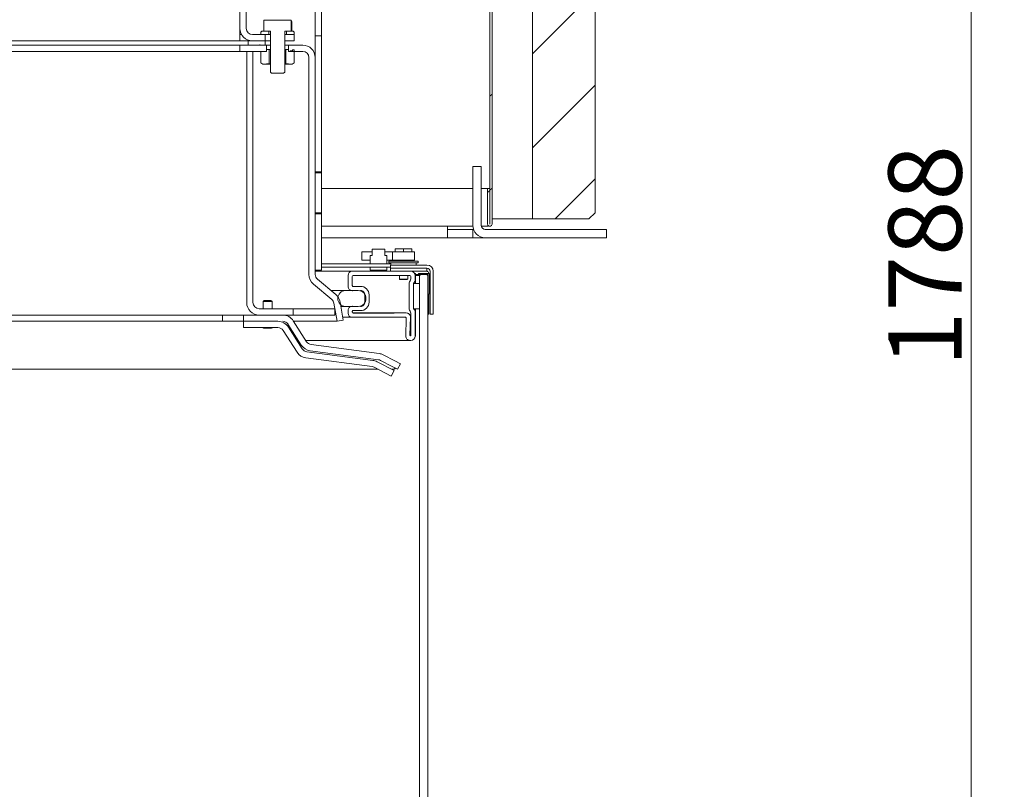
# Model space of a CAD drawing. Extents: x -4443 to -777, y 1852 to 5517.
# Drawn here: x -1248 to -777, y 4243 to 4611 of the extents above; entities that cross this region are included whole.
import ezdxf

# ---------------------------------------------------------------- set-up
doc = ezdxf.new("R2010")
doc.units = 0
doc.header["$LTSCALE"] = 5
doc.layers.add('LAYER14', color=30, linetype='Continuous')
doc.layers.add('SLD-0', color=7, linetype='Continuous')
doc.styles.add('Brunner 2014', font='arial.ttf', dxfattribs={"height": 35})
doc.dimstyles.new('Brunner 2014', dxfattribs={"dimscale": 5, "dimtxt": 35, "dimasz": 5, "dimexe": 3.175, "dimexo": 0, "dimgap": 0.762, "dimtad": 1, "dimdec": 0, "dimrnd": 1e-08, "dimtxsty": 'Brunner 2014', "dimcen": 0.09, "dimdle": 10, "dimclrd": 7, "dimclre": 7, "dimclrt": 7, "dimadec": 1, "dimazin": 2, "dimtfac": 0.666667, "dimtdec": 0, "dimtmove": 0, "dimatfit": 3, "dimldrblk": 'Filled-1', "dimfxl": 1, "dimtolj": 1, "dimlwd": 5, "dimlwe": 5, "dimarcsym": 0})
pattern_1 = [(45, (-6004.6, 41.4), (-44.9013, 44.9013), []), (45, (-5959.696, 41.4), (-44.9013, 44.9013), [79.375, -15.875, 0, -15.875])]

# ---------------------------------------------------------------- blocks, each defined once
blk = doc.blocks.new('*D68')
at = {"layer": 'Defpoints', "color": 0, "lineweight": 5, "transparency": 16777216}
for p in [(-975.52, 5400.55), (-1044.61, 3612.05), (-792.8, 3612.05)]:
    blk.add_point(p, dxfattribs=at)
at = {"layer": 'SLD-0', "color": 7, "linetype": 'Continuous', "lineweight": 5, "transparency": 16777216}
for p, q in [((-975.52, 5400.55), (-776.93, 5400.55)), ((-792.8, 5375.55), (-792.8, 3637.05)), ((-1044.61, 3612.05), (-776.93, 3612.05))]:
    blk.add_line(p, q, dxfattribs=at)
at = {"layer": 'SLD-0', "color": 7, "lineweight": 5, "transparency": 16777216}
for points in [[(-796.97, 5375.55), (-788.64, 5375.55), (-792.8, 5400.55)], [(-796.97, 3637.05), (-788.64, 3637.05), (-792.8, 3612.05)]]:
    blk.add_solid(points, dxfattribs=at)
at = {"layer": 'SLD-0', "color": 7, "transparency": 16777216, "insert": (-832.35, 4497.86), "char_height": 35, "attachment_point": 2, "rotation": 90, "style": 'Brunner 2014'}
blk.add_mtext('\\A1;1788', dxfattribs=at)
blk = doc.blocks.new('Filled-1')
at = {"color": 0}
for p, q in [((0, 0), (-1, 0.167)), ((-1, 0.167), (-1, -0.167)), ((-1, 0), (0, 0)), ((-1, -0.167), (0, 0))]:
    blk.add_line(p, q, dxfattribs=at)
at = {"color": 0, "flags": 128}
blk.add_lwpolyline([(-1, -0.167), (0, 0), (-1, 0.167), (-1, -0.167)], dxfattribs=at)
at = {"color": 0}
blk.add_solid([(-1, -0.167), (0, 0), (-1, 0.167), (-1, -0.167)], dxfattribs=at)

msp = doc.modelspace()

# ---------------------------------------------------------------- hatches: boundary and pattern name
at = {"linetype": 'Continuous', "lineweight": 0}
h = msp.add_hatch(dxfattribs=at)
h.set_pattern_fill('ANSI31', scale=10, style=0)
h.set_pattern_definition([(45, (-6004.597, 41.397), (-22.45064, 22.45064), [])])
edge = h.paths.add_edge_path(flags=0)
edge.add_line((-1021.82, 4513.1), (-1021.82, 5002.05))
edge.add_arc((-1023.82, 5002.05), 2, 0, 90)
edge.add_line((-1023.82, 5004.05), (-1053.32, 5004.05))
edge.add_line((-1053.32, 5004.05), (-1053.32, 5003.05))
edge.add_line((-1053.32, 5003.05), (-1023.82, 5003.05))
edge.add_arc((-1023.82, 5002.05), 1, 0, 90, ccw=False)
edge.add_line((-1022.82, 5002.05), (-1022.82, 4513.1))
edge.add_arc((-1022.87, 4513.1), 0.05, 180, 360, ccw=False)
edge.add_line((-1022.92, 4513.1), (-1022.92, 4530.05))
edge.add_line((-1022.92, 4530.05), (-1023.92, 4530.05))
edge.add_line((-1023.92, 4530.05), (-1023.92, 4513.1))
edge.add_arc((-1022.87, 4513.1), 1.05, 180, 360)
h = msp.add_hatch(dxfattribs=at)
h.set_pattern_fill('ANSI35', scale=10, style=0)
h.set_pattern_definition(pattern_1)
h.paths.add_polyline_path([(-1002.52, 4515.55), (-975.52, 4515.55), (-972.52, 4518.55), (-972.52, 4807.55), (-975.52, 4810.55), (-982.92, 4810.55), (-984.52, 4804.55), (-1002.52, 4804.55)], flags=0)
h = msp.add_hatch(dxfattribs=at)
h.set_pattern_fill('ANSI35', scale=10, style=0)
h.set_pattern_definition(pattern_1)
h.paths.add_polyline_path([(-1130.32, 4598.65), (-1130.32, 4600.65), (-1138.32, 4600.65), (-1138.32, 4598.65)], flags=0)

# ---------------------------------------------------------------- linework, layer by layer
at = {"color": 7, "linetype": 'Continuous', "lineweight": 0}
for p, q in [((-1022.82, 5002.05), (-1022.82, 4513.1)), ((-1021.82, 5002.05), (-1021.82, 4513.1)), ((-972.52, 4807.55), (-972.52, 4518.55)), ((-1002.52, 4804.55), (-1002.52, 4515.55)), ((-1142.32, 4606.65), (-1142.32, 4766.85)), ((-1139.32, 4606.65), (-1139.32, 4766.85)), ((-1106.32, 4603.05), (-1106.32, 4623.05)), ((-1103.32, 4603.05), (-1103.32, 4623.05)), ((-1130.84, 4610.55), (-1130.84, 4605.25)), ((-1130.82, 4610.55), (-1130.84, 4610.55)), ((-1117.82, 4610.55), (-1130.82, 4610.55)), ((-1117.81, 4610.55), (-1117.82, 4610.55)), ((-1117.81, 4605.25), (-1117.81, 4610.55)), ((-1117.58, 4609.97), (-1117.81, 4610.55)), ((-1117.58, 4605.25), (-1117.58, 4609.97)), ((-1142.32, 4606.65), (-1142.32, 4600.65)), ((-1142.32, 4603.65), (-1141.52, 4603.65)), ((-1130.32, 4603.65), (-1136.32, 4603.65)), ((-1131.82, 4605.25), (-1132.32, 4604.75)), ((-1132.32, 4604.75), (-1132.32, 4603.65)), ((-1132.32, 4603.65), (-1128.52, 4603.65)), ((-1128.52, 4605.25), (-1131.82, 4605.25)), ((-1130.84, 4605.25), (-1127.72, 4605.25)), ((-1130.32, 4603.65), (-1130.32, 4600.65)), ((-1128.52, 4603.65), (-1128.52, 4605.25)), ((-1128.52, 4603.65), (-1127.72, 4603.65)), ((-1127.72, 4605.25), (-1127.72, 4585.75)), ((-1120.92, 4585.75), (-1120.92, 4605.25)), ((-1120.92, 4605.25), (-1117.81, 4605.25)), ((-1120.92, 4603.65), (-1120.12, 4603.65)), ((-1120.12, 4605.25), (-1120.12, 4603.65)), ((-1116.82, 4605.25), (-1120.12, 4605.25)), ((-1120.12, 4603.65), (-1116.32, 4603.65)), ((-1116.32, 4604.75), (-1116.82, 4605.25)), ((-1116.32, 4603.65), (-1116.32, 4604.75)), ((-1116.32, 4603.65), (-1116.32, 4600.65)), ((-1142.32, 4600.65), (-1505.92, 4600.65)), ((-1142.32, 4598.65), (-1456.41, 4598.65)), ((-1142.32, 4600.65), (-1138.32, 4600.65)), ((-1142.32, 4598.65), (-1142.32, 4595.65)), ((-1129.57, 4598.65), (-1142.32, 4598.65)), ((-1138.32, 4600.65), (-1138.32, 4598.65)), ((-1130.32, 4600.65), (-1138.32, 4600.65)), ((-1130.32, 4598.65), (-1138.32, 4598.65)), ((-1130.32, 4600.65), (-1136.32, 4600.65)), ((-1130.32, 4600.65), (-1130.32, 4598.65)), ((-1127.72, 4600.65), (-1130.32, 4600.65)), ((-1129.57, 4598.65), (-1129.57, 4595.65)), ((-1127.72, 4598.65), (-1129.57, 4598.65)), ((-1118.32, 4600.65), (-1120.92, 4600.65)), ((-1119.07, 4598.65), (-1120.92, 4598.65)), ((-1119.07, 4595.65), (-1119.07, 4598.65)), ((-1112.32, 4598.65), (-1119.07, 4598.65)), ((-1116.32, 4600.65), (-1118.32, 4600.65)), ((-1106.32, 4603.05), (-1103.32, 4603.05)), ((-1106.32, 4603.05), (-1106.32, 4538.55)), ((-1103.32, 4538.55), (-1103.32, 4603.05)), ((-1142.32, 4595.65), (-1456.41, 4595.65)), ((-1129.57, 4595.65), (-1142.32, 4595.65)), ((-1139.08, 4475.65), (-1139.08, 4595.65)), ((-1136.08, 4595.65), (-1139.08, 4595.65)), ((-1136.08, 4475.65), (-1136.08, 4595.65)), ((-1132.4, 4590.18), (-1132.4, 4595.65)), ((-1132.26, 4590.09), (-1132.26, 4595.65)), ((-1129.57, 4595.65), (-1132.26, 4595.65)), ((-1129.57, 4596.55), (-1129.57, 4595.65)), ((-1128.32, 4596.55), (-1129.57, 4596.55)), ((-1128.32, 4589.75), (-1128.32, 4596.55)), ((-1128.32, 4596.55), (-1127.72, 4596.55)), ((-1120.92, 4596.55), (-1120.32, 4596.55)), ((-1120.32, 4596.55), (-1120.32, 4589.75)), ((-1119.07, 4596.55), (-1120.32, 4596.55)), ((-1119.07, 4595.65), (-1119.07, 4596.55)), ((-1118.26, 4595.65), (-1119.07, 4595.65)), ((-1112.32, 4595.65), (-1119.07, 4595.65)), ((-1118.26, 4595.65), (-1118.26, 4595.95)), ((-1117.25, 4595.95), (-1118.26, 4595.95)), ((-1117.25, 4595.95), (-1117.25, 4596.45)), ((-1117.25, 4596.45), (-1116.39, 4596.45)), ((-1116.39, 4596.45), (-1116.39, 4590.09)), ((-1132.26, 4590.09), (-1132.4, 4590.18)), ((-1132.26, 4590.09), (-1131.32, 4589.55)), ((-1129.57, 4589.55), (-1131.32, 4589.55)), ((-1129.57, 4589.55), (-1129.57, 4589.75)), ((-1129.57, 4589.75), (-1128.32, 4589.75)), ((-1127.72, 4589.55), (-1129.57, 4589.55)), ((-1128.32, 4589.75), (-1127.72, 4589.75)), ((-1120.92, 4589.75), (-1120.32, 4589.75)), ((-1119.07, 4589.55), (-1120.92, 4589.55)), ((-1120.32, 4589.75), (-1119.07, 4589.75)), ((-1119.07, 4589.75), (-1119.07, 4589.55)), ((-1117.32, 4589.55), (-1119.07, 4589.55)), ((-1117.32, 4589.55), (-1116.39, 4590.09)), ((-1109.32, 4489.05), (-1109.32, 4592.65)), ((-1106.32, 4489.05), (-1106.32, 4592.65)), ((-1127.72, 4585.75), (-1127.22, 4585.25)), ((-1127.22, 4585.25), (-1121.42, 4585.25)), ((-1121.42, 4585.25), (-1120.92, 4585.75)), ((-1103.32, 4538.05), (-1106.32, 4538.05)), ((-1106.32, 4537.55), (-1106.32, 4518.55)), ((-1106.32, 4537.55), (-1103.32, 4537.55)), ((-1103.32, 4538.55), (-1103.32, 4538.05)), ((-1103.32, 4537.55), (-1103.32, 4538.05)), ((-1103.32, 4518.55), (-1103.32, 4537.55)), ((-1103.32, 4530.05), (-1031.02, 4530.05)), ((-1027.02, 4530.05), (-1023.92, 4530.05)), ((-1023.92, 4530.05), (-1023.92, 4513.1)), ((-1022.92, 4530.05), (-1023.92, 4530.05)), ((-1022.92, 4530.05), (-1022.92, 4513.1)), ((-1106.32, 4518.55), (-1103.32, 4518.55)), ((-1103.32, 4518.05), (-1103.32, 4518.55)), ((-975.52, 4515.55), (-972.52, 4518.55)), ((-1106.32, 4518.05), (-1103.32, 4518.05)), ((-1106.32, 4517.55), (-1106.32, 4491.05)), ((-1103.32, 4518.05), (-1103.32, 4517.55)), ((-1103.32, 4491.05), (-1103.32, 4517.55)), ((-1002.52, 4515.55), (-1021.82, 4515.55)), ((-975.52, 4515.55), (-1002.52, 4515.55)), ((-1103.32, 4512.05), (-1031, 4512.05)), ((-1026.95, 4512.05), (-1023.82, 4512.05)), ((-1023.82, 4512.66), (-1023.82, 4512.05)), ((-1022.82, 4513.1), (-1022.92, 4513.1)), ((-1084.12, 4495.8), (-1084.12, 4499.8)), ((-1084.12, 4499.8), (-1082.95, 4499.8)), ((-1080.51, 4499.8), (-1082.95, 4499.8)), ((-1080.51, 4499.8), (-1079.07, 4499.8)), ((-1079.07, 4498.05), (-1079.07, 4501.05)), ((-1073.07, 4501.05), (-1079.07, 4501.05)), ((-1073.07, 4498.05), (-1073.07, 4501.05)), ((-1072.83, 4499.8), (-1073.07, 4499.8)), ((-1072.83, 4499.8), (-1072.05, 4499.8)), ((-1072.05, 4499.8), (-1070.12, 4499.8)), ((-1070.12, 4499.8), (-1069.44, 4499.8)), ((-1069.44, 4499.8), (-1069.44, 4495.8)), ((-1069.44, 4499.8), (-1058.81, 4499.8)), ((-1068.12, 4501.3), (-1068.12, 4499.8)), ((-1068.12, 4501.3), (-1064.12, 4501.3)), ((-1064.12, 4501.3), (-1064.12, 4499.8)), ((-1064.12, 4501.3), (-1060.12, 4501.3)), ((-1060.12, 4501.3), (-1060.12, 4499.8)), ((-1058.81, 4495.8), (-1058.81, 4499.8)), ((-1082.95, 4495.8), (-1084.12, 4495.8)), ((-1080.51, 4495.8), (-1082.95, 4495.8)), ((-1080.07, 4495.8), (-1080.51, 4495.8)), ((-1080.07, 4498.05), (-1080.07, 4494.05)), ((-1079.07, 4498.05), (-1080.07, 4498.05)), ((-1072.07, 4498.05), (-1073.07, 4498.05)), ((-1072.07, 4494.05), (-1072.07, 4498.05)), ((-1072.05, 4495.8), (-1072.07, 4495.8)), ((-1072.05, 4495.8), (-1070.12, 4495.8)), ((-1071.12, 4495.35), (-1071.12, 4494.55)), ((-1057.12, 4495.35), (-1071.12, 4495.35)), ((-1069.44, 4495.8), (-1070.12, 4495.8)), ((-1069.44, 4495.8), (-1058.81, 4495.8)), ((-1067.32, 4495.8), (-1067.32, 4495.35)), ((-1060.92, 4495.35), (-1060.92, 4495.8)), ((-1057.12, 4494.55), (-1057.12, 4495.35)), ((-1103.32, 4491.05), (-1106.32, 4491.05)), ((-1106.32, 4490.55), (-1088.62, 4490.55)), ((-1079.38, 4494.05), (-1103.32, 4494.05)), ((-1077.42, 4492.55), (-1103.32, 4492.55)), ((-1088.62, 4490.55), (-1060.62, 4490.55)), ((-1080.07, 4492.3), (-1080.07, 4491.3)), ((-1072.32, 4491.05), (-1079.82, 4491.05)), ((-1076.07, 4494.05), (-1079.38, 4494.05)), ((-1077.42, 4492.55), (-1076.07, 4492.55)), ((-1072.77, 4494.05), (-1076.07, 4494.05)), ((-1076.07, 4492.55), (-1074.73, 4492.55)), ((-1071.25, 4492.55), (-1074.73, 4492.55)), ((-1071.25, 4494.05), (-1072.77, 4494.05)), ((-1072.07, 4491.3), (-1072.07, 4492.3)), ((-1071.25, 4494.05), (-1070.55, 4494.05)), ((-1070.55, 4492.55), (-1071.25, 4492.55)), ((-1057.12, 4494.55), (-1071.12, 4494.55)), ((-1070.55, 4494.05), (-1070.12, 4494.05)), ((-1070.55, 4492.55), (-1070.42, 4492.55)), ((-1070.42, 4493.55), (-1070.42, 4492.05)), ((-1052.92, 4493.55), (-1070.42, 4493.55)), ((-1070.42, 4492.05), (-1052.92, 4492.05)), ((-1070.42, 4490.55), (-1070.42, 4492.05)), ((-1070.42, 4490.55), (-1052.92, 4490.55)), ((-1070.12, 4494.55), (-1070.12, 4493.55)), ((-1058.12, 4493.55), (-1058.12, 4494.55)), ((-1052.92, 4492.05), (-1052.92, 4490.55)), ((-1051.42, 4470.05), (-1051.42, 4490.55)), ((-1049.92, 4470.05), (-1049.92, 4490.55)), ((-1096.5, 4479.41), (-1105.25, 4486.76)), ((-1090.62, 4483.29), (-1090.62, 4488.55)), ((-1088.62, 4483.8), (-1088.62, 4488.05)), ((-1088.12, 4488.55), (-1061.12, 4488.55)), ((-1066.12, 4488.55), (-1066.12, 4486.8)), ((-1066.12, 4486.8), (-1065.87, 4486.55)), ((-1066.12, 4486.8), (-1062.12, 4486.8)), ((-1062.37, 4486.55), (-1065.87, 4486.55)), ((-1062.37, 4486.55), (-1062.12, 4486.8)), ((-1062.12, 4486.8), (-1062.12, 4488.55)), ((-1060.62, 4488.05), (-1060.62, 4486.96)), ((-1058.42, 4489.55), (-1058.89, 4489.55)), ((-1058.62, 4488.55), (-1058.62, 4486.13)), ((-1058.42, 4489.55), (-1058.42, 4484.67)), ((-1058.42, 4489.05), (-1056.93, 4489.05)), ((-1056.42, 4488.55), (-1058.42, 4488.55)), ((-1056.93, 4489.05), (-1056.93, 4489.55)), ((-1056.93, 4489.55), (-1051.93, 4489.55)), ((-1052.43, 4489.05), (-1056.93, 4489.05)), ((-1055.92, 4489.05), (-1056.42, 4488.55)), ((-1056.42, 4089.55), (-1056.42, 4488.55)), ((-1055.92, 4489.05), (-1052.93, 4489.05)), ((-1052.43, 4488.55), (-1052.93, 4489.05)), ((-1052.43, 4479.55), (-1052.43, 4489.05)), ((-1052.43, 4454.05), (-1052.43, 4488.55)), ((-1051.93, 4489.55), (-1051.93, 4479.55)), ((-1098.43, 4477.11), (-1107.18, 4484.46)), ((-1098.76, 4481.3), (-1091.82, 4481.3)), ((-1085.82, 4481.3), (-1091.82, 4481.3)), ((-1084.66, 4481.36), (-1088.59, 4481.29)), ((-1084.69, 4483.36), (-1088.36, 4483.36)), ((-1088.13, 4483.3), (-1088.12, 4483.3)), ((-1084.69, 4483.36), (-1088.12, 4483.3)), ((-1061.42, 4485), (-1061.42, 4472.5)), ((-1059.42, 4484.67), (-1056.42, 4484.67)), ((-1059.42, 4472.67), (-1059.42, 4484.67)), ((-1059.42, 4484.17), (-1059.42, 4473.33)), ((-1056.42, 4484.67), (-1056.42, 4472.67)), ((-1130.68, 4476.65), (-1131.18, 4476.15)), ((-1131.18, 4476.15), (-1131.18, 4472.65)), ((-1131.18, 4476.15), (-1126.98, 4476.15)), ((-1130.68, 4476.65), (-1127.48, 4476.65)), ((-1126.98, 4476.15), (-1127.48, 4476.65)), ((-1126.98, 4472.65), (-1126.98, 4476.15)), ((-1082.62, 4475.75), (-1082.62, 4479.36)), ((-1080.62, 4475.75), (-1080.62, 4479.36)), ((-1051.93, 4479.55), (-1052.43, 4479.55)), ((-1051.97, 4470.05), (-1051.97, 4479.55)), ((-1116.93, 4472.65), (-1133.08, 4472.65)), ((-1116.93, 4472.65), (-1116.93, 4469.65)), ((-1106.93, 4472.65), (-1116.93, 4472.65)), ((-1096.93, 4472.65), (-1106.93, 4472.65)), ((-1095.87, 4466.65), (-1097.4, 4475.33)), ((-1096.93, 4469.65), (-1096.93, 4472.65)), ((-1092.91, 4467.17), (-1094.45, 4475.85)), ((-1094.08, 4473.8), (-1091.82, 4473.8)), ((-1091.82, 4473.8), (-1085.82, 4473.8)), ((-1090.62, 4470.55), (-1090.62, 4471.82)), ((-1088.59, 4473.82), (-1084.66, 4473.75)), ((-1088.36, 4471.75), (-1084.69, 4471.75)), ((-1088.12, 4471.81), (-1088.13, 4471.81)), ((-1088.12, 4471.81), (-1084.69, 4471.75)), ((-1056.42, 4472.67), (-1059.42, 4472.67)), ((-1058.62, 4471.37), (-1058.62, 4459.55)), ((-1058.42, 4467.55), (-1058.42, 4472.67)), ((-1150.58, 4469.65), (-1264.63, 4469.65)), ((-1150.58, 4466.65), (-1264.63, 4466.65)), ((-1150.58, 4469.65), (-1150.58, 4466.65)), ((-1142.16, 4469.65), (-1150.58, 4469.65)), ((-1142.16, 4466.65), (-1150.58, 4466.65)), ((-1142.16, 4469.65), (-1140.58, 4469.65)), ((-1140.58, 4466.65), (-1142.16, 4466.65)), ((-1140.58, 4466.65), (-1140.58, 4469.65)), ((-1140.58, 4469.65), (-1137.58, 4469.65)), ((-1140.58, 4466.65), (-1140.58, 4463.65)), ((-1140.58, 4466.65), (-1124.17, 4466.65)), ((-1137.58, 4469.65), (-1133.08, 4469.65)), ((-1116.93, 4469.65), (-1133.08, 4469.65)), ((-1106.93, 4469.65), (-1116.93, 4469.65)), ((-1116.81, 4466.88), (-1110.46, 4456.92)), ((-1095.87, 4466.65), (-1116.66, 4466.65)), ((-1096.93, 4469.65), (-1106.93, 4469.65)), ((-1095.87, 4466.65), (-1092.91, 4467.17)), ((-1088.62, 4468.55), (-1093.16, 4468.55)), ((-1088.62, 4471.05), (-1088.62, 4471.31)), ((-1068.63, 4468.55), (-1088.62, 4468.55)), ((-1062.86, 4470.65), (-1088.42, 4470.65)), ((-1068.64, 4470.55), (-1088.12, 4470.55)), ((-1062.86, 4470.65), (-1068.64, 4470.55)), ((-1063.35, 4468.64), (-1068.62, 4468.55)), ((-1063.07, 4459.61), (-1062.84, 4468.13)), ((-1061.06, 4460.07), (-1060.83, 4468.6)), ((-1060.62, 4470.55), (-1060.62, 4460.05)), ((-1058.42, 4467.55), (-1058.62, 4467.55)), ((-1058.42, 4459.55), (-1058.42, 4467.55)), ((-1051.97, 4470.05), (-1052.43, 4470.05)), ((-1051.42, 4470.05), (-1049.92, 4470.05)), ((-1140.58, 4463.65), (-1124.17, 4463.65)), ((-1130.43, 4463.32), (-1130.43, 4463.32)), ((-1130.31, 4463.32), (-1130.31, 4463.32)), ((-1129.2, 4463.32), (-1129.2, 4463.32)), ((-1128.96, 4463.32), (-1128.95, 4463.32)), ((-1127.84, 4463.32), (-1127.84, 4463.32)), ((-1127.72, 4463.32), (-1127.72, 4463.32)), ((-1121.64, 4462.27), (-1115.02, 4451.88)), ((-1119.34, 4465.27), (-1112.99, 4455.31)), ((-1119.11, 4463.88), (-1112.49, 4453.5)), ((-1061.07, 4457.55), (-1110.87, 4457.55)), ((-1060.62, 4457.55), (-1061.07, 4457.55)), ((-1058.62, 4459.55), (-1058.42, 4459.55)), ((-1108.72, 4452.58), (-1076.15, 4448.29)), ((-1108.32, 4455.56), (-1075.76, 4451.27)), ((-1052.43, 4454.05), (-1052.42, 4454.05)), ((-1052.42, 4454.05), (-1052.42, 4124.05)), ((-1110.75, 4449.16), (-1079.17, 4445)), ((-1110.36, 4452.13), (-1078.78, 4447.98)), ((-1075.16, 4447.98), (-1069.62, 4445.1)), ((-1073.77, 4450.64), (-1068.23, 4447.76)), ((-1076.3, 4443.71), (-1427.1, 4443.71)), ((-1078.18, 4444.69), (-1069.98, 4440.42)), ((-1076.79, 4447.35), (-1068.59, 4443.08)), ((-1069.18, 4443.71), (-1069.8, 4443.71)), ((-1066.96, 4443.71), (-1069.62, 4445.1)), ((-1068.23, 4447.76), (-1065.57, 4446.37)), ((-1068.18, 4444.17), (-1068.18, 4444.35)), ((-1065.57, 4446.37), (-1066.96, 4443.71)), ((-1069.98, 4440.42), (-1068.59, 4443.08))]:
    msp.add_line(p, q, dxfattribs=at)
at = {"color": 7, "linetype": 'Continuous', "lineweight": 0, "flags": 128}
for points in [[(-1131.68, 4463.65), (-1131.35, 4463.53), (-1130.95, 4463.41)], [(-1127.21, 4463.41), (-1126.81, 4463.53), (-1126.48, 4463.65)], [(-1069.18, 4443.71), (-1068.9, 4443.73), (-1068.64, 4443.79), (-1068.42, 4443.87), (-1068.27, 4443.98), (-1068.19, 4444.11), (-1068.19, 4444.24), (-1068.27, 4444.37), (-1068.43, 4444.48)]]:
    msp.add_lwpolyline(points, dxfattribs=at)
at = {"color": 7, "linetype": 'Continuous', "lineweight": 0}
for centre, radius, start, end in [((-1136.32, 4606.65), 6, 180, 270), ((-1136.32, 4606.65), 3, 180, 270), ((-1112.32, 4592.65), 6, 360, 90), ((-1112.32, 4592.65), 3, 360, 90), ((-1022.87, 4513.1), 1.05, 180, 0), ((-1022.87, 4513.1), 0.05, 180, 0), ((-1088.62, 4488.55), 2, 90, 180), ((-1079.82, 4492.3), 0.25, 90, 180), ((-1079.82, 4491.3), 0.25, 180, 270), ((-1072.32, 4492.3), 0.25, 0, 90), ((-1072.32, 4491.3), 0.25, 270, 0), ((-1060.62, 4488.55), 2, 0, 90), ((-1052.92, 4490.55), 3, 360, 90), ((-1052.92, 4490.55), 1.5, 360, 90), ((-1053.47, 4489.3), 1.5, 9.5941, 68.4898), ((-1103.32, 4489.05), 6, 180, 230), ((-1103.32, 4489.05), 3, 180, 230), ((-1088.12, 4488.05), 0.5, 90, 180), ((-1060.02, 4485), 1.4, 135.5847, 180), ((-1061.12, 4488.05), 0.5, 0, 90), ((-1062.02, 4486.96), 1.4, 315.5847, 0), ((-1060.02, 4486.13), 1.4, 315.5847, 0), ((-1091.82, 4477.55), 3.75, 90, 270), ((-1088.62, 4483.29), 2, 180, 271), ((-1088.12, 4483.8), 0.5, 180, 271), ((-1085.82, 4477.55), 3.75, 270, 90), ((-1084.62, 4479.36), 4, 0, 91), ((-1084.62, 4479.36), 2, 0, 91), ((-1058.02, 4484.17), 1.4, 135.5847, 180), ((-1100.35, 4474.81), 3, 10, 50), ((-1100.35, 4474.81), 6, 10, 50), ((-1133.08, 4475.65), 6, 180, 270), ((-1133.08, 4475.65), 3, 180, 270), ((-1088.62, 4471.82), 2, 89, 180), ((-1088.12, 4471.31), 0.5, 89, 180), ((-1084.62, 4475.75), 4, 269, 0), ((-1084.62, 4475.75), 2, 269, 0), ((-1060.02, 4472.5), 1.4, 180, 224.4153), ((-1062.02, 4470.55), 1.4, 0, 44.4153), ((-1058.02, 4473.33), 1.4, 180, 224.4153), ((-1060.02, 4471.37), 1.4, 0, 44.4153), ((-1124.17, 4460.65), 6, 32.5, 90), ((-1121.87, 4463.65), 6, 32.5, 90), ((-1121.87, 4463.65), 3, 32.5, 90), ((-1088.62, 4470.55), 2, 180, 270), ((-1088.12, 4471.05), 0.5, 180, 270), ((-1068.63, 4469.05), 0.5, 270, 270.9878), ((-1063.34, 4468.14), 0.5, 358.4518, 90.9878), ((-1062.82, 4468.65), 2, 358.4518, 90.9878), ((-1124.17, 4460.65), 3, 32.5, 90), ((-1061.07, 4459.55), 2, 178.4518, 270), ((-1060.56, 4460.05), 0.5, 178.4518, 235.3557), ((-1061.12, 4460.05), 0.5, 304.6443, 0), ((-1060.62, 4459.55), 2, 270, 0), ((-1107.93, 4458.53), 6, 212.5, 262.5), ((-1109.96, 4455.11), 3, 212.5, 262.5), ((-1107.93, 4458.53), 3, 212.5, 262.5), ((-1109.96, 4455.11), 6, 212.5, 262.5), ((-1079.56, 4442.03), 6, 62.5, 82.5), ((-1076.54, 4445.32), 3, 62.5, 82.5), ((-1076.54, 4445.32), 6, 62.5, 82.5), ((-1079.56, 4442.03), 3, 62.5, 82.5)]:
    msp.add_arc(centre, radius, start, end, dxfattribs=at)
for points, knots in [([(-1130.93, 4463.4), (-1130.94, 4463.41), (-1130.97, 4463.42), (-1131, 4463.42), (-1131, 4463.43), (-1130.98, 4463.42), (-1130.95, 4463.41), (-1130.91, 4463.41), (-1130.9, 4463.4)], [0, 0, 0, 0, 0.1735505, 0.347889, 0.5184341, 0.6858476, 0.8535271, 1, 1, 1, 1]), ([(-1130.43, 4463.32), (-1130.45, 4463.32), (-1130.49, 4463.32), (-1130.57, 4463.33), (-1130.65, 4463.34), (-1130.74, 4463.36), (-1130.83, 4463.38), (-1130.89, 4463.39), (-1130.93, 4463.4)], [0, 0, 0, 0, 0.169029, 0.339274, 0.513319, 0.688657, 0.843894, 1, 1, 1, 1]), ([(-1130.9, 4463.4), (-1130.86, 4463.39), (-1130.78, 4463.38), (-1130.67, 4463.35), (-1130.57, 4463.34), (-1130.47, 4463.33), (-1130.38, 4463.32), (-1130.34, 4463.32), (-1130.31, 4463.32)], [0, 0, 0, 0, 0.169215, 0.339549, 0.513494, 0.688726, 0.843894, 1, 1, 1, 1]), ([(-1130.31, 4463.32), (-1130.29, 4463.32), (-1130.24, 4463.32), (-1130.17, 4463.33), (-1130.11, 4463.34), (-1130.07, 4463.36), (-1130.04, 4463.38), (-1130.02, 4463.39), (-1130.01, 4463.4)], [0, 0, 0, 0, 0.169029, 0.3392736, 0.5133184, 0.6886559, 0.8438936, 1, 1, 1, 1]), ([(-1130.01, 4463.4), (-1130.01, 4463.41), (-1130, 4463.42), (-1129.95, 4463.42), (-1129.9, 4463.43), (-1129.83, 4463.42), (-1129.77, 4463.41), (-1129.73, 4463.41), (-1129.72, 4463.4)], [0, 0, 0, 0, 0.173655, 0.347991, 0.518533, 0.685946, 0.853626, 1, 1, 1, 1]), ([(-1129.2, 4463.32), (-1129.25, 4463.32), (-1129.34, 4463.32), (-1129.48, 4463.33), (-1129.61, 4463.34), (-1129.75, 4463.36), (-1129.87, 4463.38), (-1129.95, 4463.39), (-1129.99, 4463.4)], [0, 0, 0, 0, 0.169038, 0.339292, 0.513347, 0.688695, 0.843913, 1, 1, 1, 1]), ([(-1129.72, 4463.4), (-1129.68, 4463.39), (-1129.6, 4463.38), (-1129.47, 4463.35), (-1129.34, 4463.34), (-1129.21, 4463.33), (-1129.08, 4463.32), (-1129, 4463.32), (-1128.96, 4463.32)], [0, 0, 0, 0, 0.169221, 0.339561, 0.513514, 0.688752, 0.843907, 1, 1, 1, 1]), ([(-1128.95, 4463.32), (-1128.91, 4463.32), (-1128.82, 4463.32), (-1128.68, 4463.33), (-1128.54, 4463.34), (-1128.41, 4463.36), (-1128.28, 4463.38), (-1128.2, 4463.39), (-1128.17, 4463.4)], [0, 0, 0, 0, 0.1690383, 0.3392924, 0.5133475, 0.6886954, 0.8439134, 1, 1, 1, 1]), ([(-1128.17, 4463.4), (-1128.14, 4463.41), (-1128.1, 4463.42), (-1128.03, 4463.42), (-1127.97, 4463.43), (-1127.93, 4463.42), (-1127.9, 4463.41), (-1127.9, 4463.41), (-1127.89, 4463.4)], [0, 0, 0, 0, 0.173602, 0.347939, 0.518483, 0.685896, 0.853576, 1, 1, 1, 1]), ([(-1127.84, 4463.32), (-1127.87, 4463.32), (-1127.92, 4463.32), (-1127.98, 4463.33), (-1128.04, 4463.34), (-1128.08, 4463.36), (-1128.12, 4463.38), (-1128.13, 4463.39), (-1128.14, 4463.4)], [0, 0, 0, 0, 0.169029, 0.339274, 0.513318, 0.688656, 0.843894, 1, 1, 1, 1]), ([(-1127.89, 4463.4), (-1127.89, 4463.39), (-1127.89, 4463.38), (-1127.88, 4463.35), (-1127.85, 4463.34), (-1127.82, 4463.33), (-1127.77, 4463.32), (-1127.74, 4463.32), (-1127.72, 4463.32)], [0, 0, 0, 0, 0.169227, 0.339573, 0.513532, 0.688777, 0.84392, 1, 1, 1, 1]), ([(-1127.72, 4463.32), (-1127.7, 4463.32), (-1127.66, 4463.32), (-1127.59, 4463.33), (-1127.5, 4463.34), (-1127.42, 4463.36), (-1127.32, 4463.38), (-1127.26, 4463.39), (-1127.23, 4463.4)], [0, 0, 0, 0, 0.169029, 0.339274, 0.513319, 0.688657, 0.843894, 1, 1, 1, 1])]:
    msp.add_open_spline(points, degree=3, knots=knots, dxfattribs=at)
at = {"layer": 'LAYER14', "linetype": 'Continuous', "lineweight": 0}
for p, q in [((-1031.02, 4540.6), (-1031.02, 4512.6)), ((-1027.02, 4540.6), (-1031.02, 4540.6)), ((-1027.02, 4540.6), (-1027.02, 4512.6)), ((-1043.02, 4512.05), (-1043.02, 4510.6)), ((-1043.02, 4506.6), (-1043.02, 4510.6)), ((-1034.02, 4510.6), (-1043.02, 4510.6)), ((-1034.02, 4510.6), (-1031.02, 4510.6)), ((-1031.02, 4506.6), (-1031.02, 4510.6)), ((-1031.02, 4510.6), (-1030.68, 4510.6)), ((-967.02, 4510.6), (-1025.02, 4510.6)), ((-967.02, 4510.6), (-967.02, 4506.6)), ((-1043.02, 4506.6), (-1103.32, 4506.6)), ((-1034.02, 4506.6), (-1043.02, 4506.6)), ((-1031.02, 4506.6), (-1034.02, 4506.6)), ((-1031.02, 4506.6), (-1025.02, 4506.6)), ((-967.02, 4506.6), (-1025.02, 4506.6))]:
    msp.add_line(p, q, dxfattribs=at)
for radius in [6, 2]:
    msp.add_arc((-1025.02, 4512.6), radius, 180, 270, dxfattribs=at)

# ---------------------------------------------------------------- dimensions: what is measured, and where the dimension line sits
at = {"layer": 'SLD-0', "color": 7}
dim = msp.add_linear_dim(base=(-792.80409033, 3612.05335416), p1=(-975.52435465, 5400.55335416), p2=(-1044.60555707, 3612.05335416), angle=90, dimstyle='Brunner 2014', dxfattribs=at)
dim.commit()
dim.dimension.update_dxf_attribs({"geometry": '*D68', "text_midpoint": (-792.80409033, 4497.85600476), "dimtype": 160})

doc.saveas('drawing.dxf')
